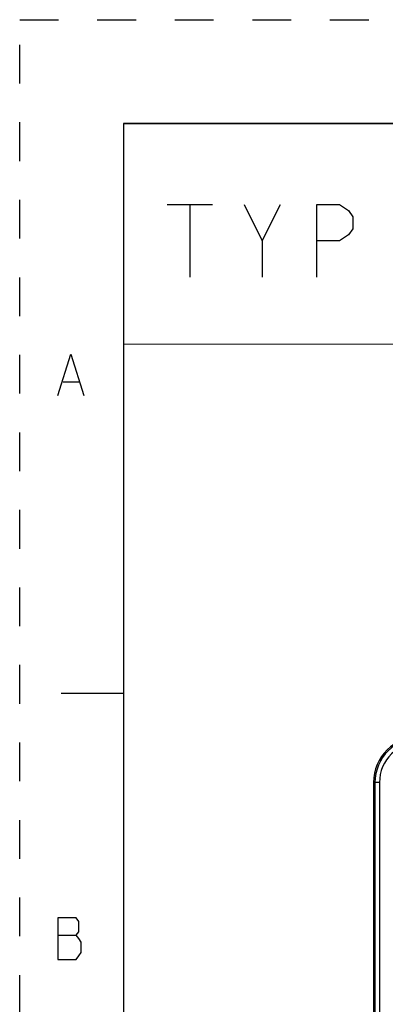
# Paper-space layout '10005496177_1_4' of a CAD drawing. Units: inches. Extents: x 0 to 34, y 0 to 22.
# Drawn here: x 0 to 1.8, y 17.2 to 22 of the extents above; entities that cross this region are included whole.
import ezdxf

# ---------------------------------------------------------------- set-up
doc = ezdxf.new("R2010")
doc.units = ezdxf.units.IN
doc.header["$LTSCALE"] = 1.87
doc.header["$MEASUREMENT"] = 0
doc.linetypes.add('HIDDEN', pattern=[0.2, 0.1, -0.1])
doc.layers.get('0').update_dxf_attribs({"linetype": 'CONTINUOUS'})
doc.layers.add('DEFAULT_2', color=8, linetype='HIDDEN')

psp = doc.layouts.new('10005496177_1_4')

# ---------------------------------------------------------------- linework, layer by layer
at = {"color": 7, "linetype": 'CONTINUOUS'}
for p, q in [((0.5, 21.5), (0.5004, 20.4344)), ((0.5, 21.5), (0.5, 0.5)), ((0.5, 21.5), (7.7791, 21.4998)), ((33.5, 21.5), (0.5, 21.5)), ((7.7791, 20.4305), (0.5004, 20.4344)), ((0.5, 18.75), (0.2, 18.75)), ((1.7064, 18.3194), (1.7064, 8.3347)), ((1.735, 18.3194), (1.7064, 18.3194)), ((1.7134, 18.3194), (1.7134, 8.3347)), ((1.735, 18.3194), (1.735, 8.3347))]:
    psp.add_line(p, q, dxfattribs=at)
at = {"color": 2, "linetype": 'CONTINUOUS'}
for p, q in [((0.7104, 21.1079), (0.9292, 21.1079)), ((0.8198, 21.1079), (0.8198, 20.7579)), ((1.1698, 20.9329), (1.2573, 21.1079)), ((0.2094, 20.2535), (0.2844, 20.2535)), ((0.1844, 17.5835), (0.2719, 17.5835))]:
    psp.add_line(p, q, dxfattribs=at)
for points in [[(1.0823, 21.1079), (1.1698, 20.9329), (1.1698, 20.7579)], [(1.4323, 20.7579), (1.4323, 21.1079), (1.5417, 21.1079), (1.5854, 21.0788), (1.6073, 21.0496), (1.6073, 20.9913), (1.5854, 20.9621), (1.5417, 20.9329), (1.4323, 20.9329)], [(0.1844, 20.1869), (0.2469, 20.3869), (0.3094, 20.1869)], [(0.1844, 17.6669), (0.1844, 17.4669), (0.2719, 17.4669), (0.2844, 17.4835), (0.2969, 17.5002), (0.2969, 17.5502), (0.2844, 17.5669), (0.2719, 17.5835), (0.2844, 17.6002), (0.2844, 17.6502), (0.2719, 17.6669), (0.1844, 17.6669)]]:
    psp.add_lwpolyline(points, dxfattribs=at)
at = {"color": 7, "linetype": 'CONTINUOUS'}
for radius in [0.224, 0.2171, 0.1954]:
    psp.add_arc((1.9305, 18.3194), radius, 90, 180, dxfattribs=at)
at = {"layer": 'DEFAULT_2', "color": 8, "linetype": 'HIDDEN'}
for p, q in [((0, 0), (0, 22)), ((0, 22), (34, 22))]:
    psp.add_line(p, q, dxfattribs=at)

doc.saveas('drawing.dxf')
